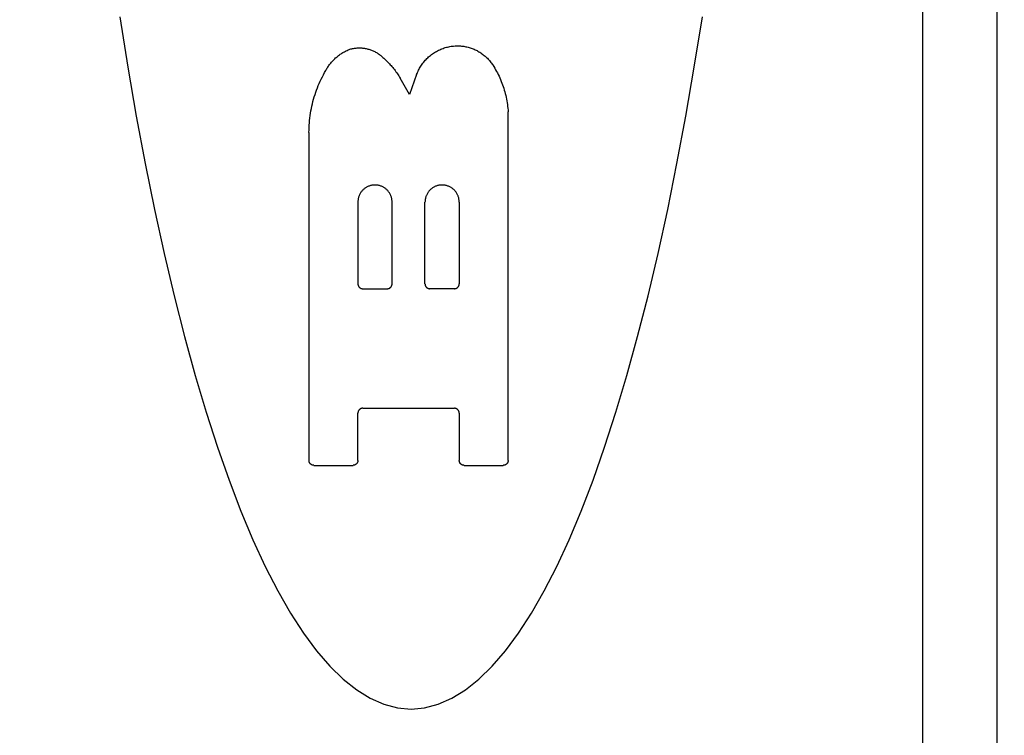
# Model space of a CAD drawing. Units: inches. Extents: x 0.4 to 16.6, y 0.6 to 10.4.
# Drawn here: x 8.3 to 8.6, y 4.8 to 5 of the extents above; entities that cross this region are included whole.
import ezdxf

# ---------------------------------------------------------------- set-up
doc = ezdxf.new("R2010")
doc.units = ezdxf.units.IN
doc.header["$LTSCALE"] = 0.935
doc.header["$MEASUREMENT"] = 0
doc.layers.get('0').update_dxf_attribs({"linetype": 'CONTINUOUS'})
doc.layers.add('SCHEME_DIMS', color=7, linetype='CONTINUOUS')
doc.dimstyles.new('DIMSTYLE_2', dxfattribs={"dimtxt": 0.1, "dimasz": 0.1875, "dimexe": 0.125, "dimexo": 0.0625, "dimgap": 0.1, "dimtad": 0, "dimtih": 1, "dimtoh": 1, "dimdec": 1, "dimzin": 4, "dimdsep": 46, "dimtxsty": 'STANDARD', "dimblk": '_FILLED', "dimblk1": '_FILLED', "dimblk2": '_FILLED', "dimcen": 0.09, "dimadec": 3, "dimazin": 1, "dimtfac": 1, "dimtdec": 1, "dimtofl": 0, "dimtmove": 0, "dimatfit": 3, "dimldrblk": '_FILLED', "dimfxl": 1, "dimtolj": 1, "dimtzin": 4, "dimarcsym": 0})

# ---------------------------------------------------------------- blocks, each defined once
blk = doc.blocks.new('_FILLED')
at = {"color": 0, "linetype": 'BYBLOCK'}
blk.add_solid([(0, 0), (-1, 0.1667), (-1, -0.1667)], dxfattribs=at)
blk = doc.blocks.new('*D7')
at = {"layer": 'SCHEME_DIMS', "color": 7, "linetype": 'CONTINUOUS'}
for p, q in [((8.26197, 5.75665), (9.67793, 5.75665)), ((9.55293, 5.75665), (9.55293, 5.53106)), ((9.55293, 4.80783), (9.55293, 5.08106)), ((8.25033, 4.80783), (9.67793, 4.80783))]:
    blk.add_line(p, q, dxfattribs=at)
at = {"layer": 'SCHEME_DIMS', "color": 7, "linetype": 'CONTINUOUS', "xscale": 0.1875, "yscale": 0.1875, "zscale": 0.1875}
for p, rotation in [((9.55293, 5.75665), 90), ((9.55293, 4.80783), 270)]:
    blk.add_blockref('_FILLED', p, dxfattribs=dict(at, rotation=rotation))
at = {"layer": 'SCHEME_DIMS', "color": 7, "linetype": 'CONTINUOUS', "insert": (9.50293, 5.43106), "char_height": 0.1, "width": 0.5, "attachment_point": 2, "line_spacing_factor": 0.9}
blk.add_mtext('24,1\\P[.95]', dxfattribs=at)
blk = doc.blocks.new('*D8')
at = {"layer": 'SCHEME_DIMS', "color": 7, "linetype": 'CONTINUOUS'}
for p, q in [((7.97378, 6.00893), (7.97378, 6.57486)), ((8.12339, 5.95861), (8.12339, 6.57486)), ((7.97378, 6.44986), (7.64981, 6.44986)), ((8.12339, 6.44986), (8.52339, 6.44986)), ((8.12339, 4.99881), (8.12339, 5.56241))]:
    blk.add_line(p, q, dxfattribs=at)
at = {"layer": 'SCHEME_DIMS', "color": 7, "linetype": 'CONTINUOUS', "xscale": 0.1875, "yscale": 0.1875, "zscale": 0.1875}
blk.add_blockref('_FILLED', (7.97378, 6.44986), dxfattribs=at)
at = {"layer": 'SCHEME_DIMS', "color": 7, "linetype": 'CONTINUOUS', "xscale": 0.1875, "yscale": 0.1875, "zscale": 0.1875, "rotation": 180}
blk.add_blockref('_FILLED', (8.12339, 6.44986), dxfattribs=at)
at = {"layer": 'SCHEME_DIMS', "color": 7, "linetype": 'CONTINUOUS', "insert": (7.34981, 6.49986), "char_height": 0.1, "width": 0.5, "attachment_point": 3, "line_spacing_factor": 0.9}
blk.add_mtext('3,8\\P[.15]', dxfattribs=at)

msp = doc.modelspace()

# ---------------------------------------------------------------- linework, layer by layer
at = {"color": 7, "linetype": 'CONTINUOUS'}
for p, q in [((8.54482, 5.95904), (8.54482, 4.60545)), ((8.56433, 5.93935), (8.56433, 4.62513)), ((8.41042, 5.0142), (8.40795, 5.01847)), ((8.41226, 5.0194), (8.41042, 5.0142)), ((8.43624, 4.91827), (8.43624, 5.00963)), ((8.38404, 5.00425), (8.38404, 4.91827)), ((8.39686, 4.98597), (8.39686, 4.96456)), ((8.40583, 4.96456), (8.40583, 4.98597)), ((8.41445, 4.96456), (8.41445, 4.98597)), ((8.42342, 4.98597), (8.42342, 4.96456)), ((8.39814, 4.96328), (8.40455, 4.96328)), ((8.42214, 4.96328), (8.41573, 4.96328)), ((8.39686, 4.91827), (8.39686, 4.93066)), ((8.39814, 4.93194), (8.42214, 4.93194)), ((8.42342, 4.93066), (8.42342, 4.91827)), ((8.38532, 4.91698), (8.39558, 4.91698)), ((8.4247, 4.91698), (8.43496, 4.91698))]:
    msp.add_line(p, q, dxfattribs=at)
for points in [[(8.33442, 5.03452), (8.33653, 5.02132), (8.33876, 5.00849), (8.34109, 4.99607), (8.34352, 4.98406), (8.34604, 4.97249), (8.34867, 4.96137), (8.35138, 4.95072), (8.35419, 4.94055), (8.35707, 4.93088), (8.36004, 4.92173), (8.36308, 4.9131), (8.36618, 4.90501), (8.36936, 4.89746), (8.37259, 4.89049), (8.37589, 4.88408), (8.37923, 4.87825), (8.38262, 4.87302), (8.38605, 4.86838), (8.38951, 4.86435), (8.39301, 4.86092), (8.39654, 4.85812), (8.40008, 4.85593), (8.40364, 4.85436), (8.40721, 4.85342), (8.41079, 4.85311)], [(8.41079, 4.85311), (8.41436, 4.85342), (8.41793, 4.85436), (8.4215, 4.85593), (8.42504, 4.85812), (8.42856, 4.86092), (8.43206, 4.86435), (8.43553, 4.86838), (8.43896, 4.87302), (8.44235, 4.87825), (8.44569, 4.88408), (8.44898, 4.89049), (8.45222, 4.89746), (8.45539, 4.90501), (8.4585, 4.9131), (8.46154, 4.92173), (8.4645, 4.93088), (8.46739, 4.94055), (8.47019, 4.95072), (8.47291, 4.96137), (8.47553, 4.97249), (8.47806, 4.98406), (8.48049, 4.99607), (8.48282, 5.00849), (8.48504, 5.02132), (8.48715, 5.03452)], [(8.38846, 5.02046), (8.38858, 5.02069), (8.38871, 5.02092), (8.38884, 5.02114), (8.38898, 5.02136), (8.38913, 5.02158), (8.38927, 5.0218), (8.38943, 5.02201), (8.38959, 5.02222), (8.38975, 5.02242), (8.38991, 5.02263), (8.39009, 5.02282), (8.39026, 5.02302), (8.39044, 5.02321), (8.39063, 5.02339), (8.39081, 5.02357), (8.39101, 5.02375), (8.3912, 5.02392), (8.3914, 5.02409), (8.3916, 5.02426), (8.39181, 5.02442), (8.39202, 5.02457), (8.39224, 5.02472), (8.39245, 5.02487), (8.39267, 5.02501), (8.3929, 5.02515), (8.39312, 5.02528), (8.39335, 5.0254), (8.39358, 5.02553), (8.39382, 5.02564), (8.39405, 5.02575), (8.39429, 5.02586), (8.39454, 5.02596), (8.39478, 5.02605)], [(8.39478, 5.02605), (8.39501, 5.02612), (8.39524, 5.02617), (8.39547, 5.02622), (8.39571, 5.02627), (8.39595, 5.0263), (8.39618, 5.02634), (8.39642, 5.02636), (8.39666, 5.02638), (8.3969, 5.02639), (8.39714, 5.0264), (8.39737, 5.0264), (8.39761, 5.02639), (8.39785, 5.02638), (8.39809, 5.02636), (8.39833, 5.02633), (8.39856, 5.0263), (8.3988, 5.02626), (8.39903, 5.02621), (8.39927, 5.02616), (8.3995, 5.0261), (8.39973, 5.02604), (8.39996, 5.02597), (8.40018, 5.02589), (8.40041, 5.02581), (8.40063, 5.02572), (8.40085, 5.02563), (8.40107, 5.02553), (8.40128, 5.02542), (8.40149, 5.02531), (8.4017, 5.02519), (8.4019, 5.02507), (8.40211, 5.02494), (8.4023, 5.02481), (8.4025, 5.02467), (8.40269, 5.02452), (8.40287, 5.02437), (8.40306, 5.02422), (8.40323, 5.02406), (8.40341, 5.0239)], [(8.41226, 5.0194), (8.41237, 5.0197), (8.41249, 5.01999), (8.41262, 5.02027), (8.41275, 5.02056), (8.4129, 5.02084), (8.41305, 5.02111), (8.41321, 5.02138), (8.41337, 5.02165), (8.41355, 5.02191), (8.41373, 5.02217), (8.41391, 5.02242), (8.41411, 5.02267), (8.41431, 5.02291), (8.41452, 5.02315), (8.41473, 5.02338), (8.41495, 5.0236), (8.41518, 5.02382), (8.41541, 5.02403), (8.41565, 5.02424), (8.41589, 5.02444), (8.41614, 5.02463), (8.41639, 5.02482), (8.41665, 5.02499), (8.41691, 5.02517), (8.41718, 5.02533), (8.41745, 5.02549), (8.41773, 5.02564), (8.41801, 5.02578), (8.4183, 5.02591), (8.41858, 5.02604), (8.41888, 5.02616), (8.41917, 5.02627), (8.41947, 5.02637), (8.41977, 5.02646), (8.42007, 5.02655), (8.42037, 5.02662), (8.42068, 5.02669), (8.42099, 5.02675), (8.4213, 5.02681), (8.42161, 5.02685), (8.42192, 5.02689), (8.42232, 5.02692)], [(8.42232, 5.02692), (8.42241, 5.02693), (8.42249, 5.02693), (8.42258, 5.02694), (8.42267, 5.02694), (8.42275, 5.02694), (8.42284, 5.02694), (8.42292, 5.02694), (8.42301, 5.02694), (8.4231, 5.02694), (8.42318, 5.02694), (8.42327, 5.02694), (8.42335, 5.02694), (8.42344, 5.02693), (8.42353, 5.02692), (8.42361, 5.02692), (8.4237, 5.02691), (8.42378, 5.0269)], [(8.42378, 5.0269), (8.42406, 5.02688), (8.42434, 5.02685), (8.42462, 5.02681), (8.4249, 5.02676), (8.42518, 5.02671), (8.42545, 5.02665), (8.42573, 5.02658), (8.426, 5.02651), (8.42627, 5.02643), (8.42654, 5.02634), (8.4268, 5.02624), (8.42706, 5.02614), (8.42732, 5.02603), (8.42758, 5.02592), (8.42784, 5.0258), (8.42809, 5.02567), (8.42833, 5.02554), (8.42858, 5.02539), (8.42882, 5.02525), (8.42906, 5.0251), (8.42929, 5.02494), (8.42952, 5.02477), (8.42974, 5.0246), (8.42996, 5.02443), (8.43018, 5.02424), (8.43039, 5.02406), (8.43059, 5.02387), (8.4308, 5.02367), (8.43099, 5.02347), (8.43118, 5.02326), (8.43137, 5.02305), (8.43155, 5.02283), (8.43172, 5.02261), (8.43189, 5.02238), (8.43205, 5.02215), (8.43221, 5.02192)], [(8.40341, 5.0239), (8.40366, 5.02367), (8.40391, 5.02344), (8.40416, 5.02321), (8.4044, 5.02298), (8.40464, 5.02274), (8.40488, 5.0225), (8.40511, 5.02225), (8.40534, 5.022), (8.40557, 5.02175), (8.40579, 5.02149), (8.406, 5.02123), (8.40622, 5.02097), (8.40642, 5.0207), (8.40663, 5.02043), (8.40683, 5.02016), (8.40703, 5.01989), (8.40722, 5.01961), (8.40741, 5.01933), (8.40759, 5.01904), (8.40777, 5.01876), (8.40795, 5.01847)], [(8.38404, 5.00425), (8.38405, 5.00488), (8.38407, 5.00551), (8.3841, 5.00614), (8.38414, 5.00677), (8.3842, 5.00739), (8.38427, 5.00802), (8.38435, 5.00864), (8.38444, 5.00927), (8.38454, 5.00989), (8.38466, 5.01051), (8.38479, 5.01112), (8.38493, 5.01174), (8.38508, 5.01235), (8.38525, 5.01295), (8.38543, 5.01356), (8.38562, 5.01416), (8.38582, 5.01476), (8.38603, 5.01535), (8.38625, 5.01594), (8.38649, 5.01652), (8.38674, 5.0171), (8.387, 5.01767), (8.38727, 5.01824), (8.38755, 5.01881), (8.38784, 5.01936), (8.38814, 5.01992), (8.38846, 5.02046)], [(8.43221, 5.02192), (8.43247, 5.02151), (8.43272, 5.02109), (8.43297, 5.02068), (8.4332, 5.02025), (8.43343, 5.01983), (8.43365, 5.01939), (8.43386, 5.01896), (8.43407, 5.01852), (8.43426, 5.01808), (8.43445, 5.01763), (8.43462, 5.01718), (8.43479, 5.01672), (8.43495, 5.01627), (8.4351, 5.0158), (8.43524, 5.01534), (8.43538, 5.01488), (8.4355, 5.01441), (8.43562, 5.01394), (8.43572, 5.01346), (8.43582, 5.01299), (8.43591, 5.01251), (8.43598, 5.01203), (8.43605, 5.01155), (8.43611, 5.01107), (8.43616, 5.01059), (8.43621, 5.01011), (8.43624, 5.00963)], [(8.40583, 4.98597), (8.40582, 4.98616), (8.40581, 4.98634), (8.40579, 4.98652), (8.40577, 4.9867), (8.40573, 4.98688), (8.40569, 4.98706), (8.40565, 4.98724), (8.40559, 4.98741), (8.40553, 4.98758), (8.40546, 4.98775), (8.40538, 4.98792), (8.4053, 4.98808), (8.40521, 4.98824), (8.40512, 4.9884), (8.40501, 4.98855), (8.40491, 4.9887), (8.40479, 4.98884), (8.40467, 4.98898), (8.40455, 4.98911), (8.40442, 4.98924), (8.40428, 4.98936), (8.40414, 4.98948), (8.40399, 4.98959), (8.40384, 4.9897), (8.40369, 4.9898), (8.40353, 4.98989), (8.40337, 4.98997), (8.40321, 4.99005), (8.40304, 4.99013), (8.40287, 4.99019), (8.40269, 4.99025), (8.40252, 4.9903), (8.40234, 4.99035), (8.40216, 4.99038), (8.40198, 4.99041), (8.4018, 4.99044), (8.40162, 4.99045), (8.40143, 4.99046), (8.40125, 4.99046), (8.40107, 4.99045), (8.40089, 4.99044), (8.4007, 4.99041), (8.40052, 4.99038), (8.40034, 4.99035), (8.40017, 4.9903), (8.39999, 4.99025), (8.39982, 4.99019), (8.39965, 4.99013), (8.39948, 4.99005), (8.39931, 4.98997), (8.39915, 4.98989), (8.399, 4.9898), (8.39884, 4.9897), (8.39869, 4.98959), (8.39855, 4.98948), (8.39841, 4.98936), (8.39827, 4.98924), (8.39814, 4.98911), (8.39801, 4.98898), (8.39789, 4.98884), (8.39778, 4.9887), (8.39767, 4.98855), (8.39757, 4.9884), (8.39747, 4.98824), (8.39738, 4.98808), (8.3973, 4.98792), (8.39723, 4.98775), (8.39716, 4.98758), (8.39709, 4.98741), (8.39704, 4.98724), (8.39699, 4.98706), (8.39695, 4.98688), (8.39692, 4.9867), (8.39689, 4.98652), (8.39687, 4.98634), (8.39686, 4.98616), (8.39686, 4.98597)], [(8.42342, 4.98597), (8.42342, 4.98616), (8.42341, 4.98634), (8.42339, 4.98652), (8.42336, 4.9867), (8.42333, 4.98688), (8.42329, 4.98706), (8.42324, 4.98724), (8.42318, 4.98741), (8.42312, 4.98758), (8.42305, 4.98775), (8.42298, 4.98792), (8.4229, 4.98808), (8.42281, 4.98824), (8.42271, 4.9884), (8.42261, 4.98855), (8.4225, 4.9887), (8.42239, 4.98884), (8.42227, 4.98898), (8.42214, 4.98911), (8.42201, 4.98924), (8.42187, 4.98936), (8.42173, 4.98948), (8.42159, 4.98959), (8.42144, 4.9897), (8.42128, 4.9898), (8.42113, 4.98989), (8.42096, 4.98997), (8.4208, 4.99005), (8.42063, 4.99013), (8.42046, 4.99019), (8.42029, 4.99025), (8.42011, 4.9903), (8.41993, 4.99035), (8.41976, 4.99038), (8.41958, 4.99041), (8.41939, 4.99044), (8.41921, 4.99045), (8.41903, 4.99046), (8.41885, 4.99046), (8.41866, 4.99045), (8.41848, 4.99044), (8.4183, 4.99041), (8.41812, 4.99038), (8.41794, 4.99035), (8.41776, 4.9903), (8.41759, 4.99025), (8.41741, 4.99019), (8.41724, 4.99013), (8.41707, 4.99005), (8.41691, 4.98997), (8.41675, 4.98989), (8.41659, 4.9898), (8.41644, 4.9897), (8.41629, 4.98959), (8.41614, 4.98948), (8.416, 4.98936), (8.41586, 4.98924), (8.41573, 4.98911), (8.41561, 4.98898), (8.41549, 4.98884), (8.41537, 4.9887), (8.41527, 4.98855), (8.41516, 4.9884), (8.41507, 4.98824), (8.41498, 4.98808), (8.4149, 4.98792), (8.41482, 4.98775), (8.41475, 4.98758), (8.41469, 4.98741), (8.41463, 4.98724), (8.41459, 4.98706), (8.41455, 4.98688), (8.41451, 4.9867), (8.41449, 4.98652), (8.41447, 4.98634), (8.41446, 4.98616), (8.41445, 4.98597)], [(8.39686, 4.96456), (8.39686, 4.96452), (8.39686, 4.96447), (8.39686, 4.96443), (8.39687, 4.96439), (8.39687, 4.96435), (8.39688, 4.96431), (8.39689, 4.96427), (8.3969, 4.96423), (8.39691, 4.96419), (8.39693, 4.96415), (8.39694, 4.96411), (8.39696, 4.96407), (8.39697, 4.96403), (8.39699, 4.96399), (8.39701, 4.96395), (8.39703, 4.96392), (8.39705, 4.96388), (8.39707, 4.96385), (8.3971, 4.96381), (8.39712, 4.96378), (8.39715, 4.96375), (8.39718, 4.96371), (8.3972, 4.96368), (8.39723, 4.96365), (8.39726, 4.96362), (8.39729, 4.96359), (8.39733, 4.96357), (8.39736, 4.96354), (8.39739, 4.96352), (8.39743, 4.96349), (8.39746, 4.96347), (8.3975, 4.96345), (8.39753, 4.96343), (8.39757, 4.96341), (8.39761, 4.96339), (8.39765, 4.96337), (8.39769, 4.96336), (8.39773, 4.96334), (8.39777, 4.96333), (8.39781, 4.96332), (8.39785, 4.96331), (8.39789, 4.9633), (8.39793, 4.96329), (8.39797, 4.96329), (8.39801, 4.96328), (8.39806, 4.96328), (8.3981, 4.96328), (8.39814, 4.96328)], [(8.40455, 4.96328), (8.40459, 4.96328), (8.40463, 4.96328), (8.40467, 4.96328), (8.40471, 4.96329), (8.40476, 4.96329), (8.4048, 4.9633), (8.40484, 4.96331), (8.40488, 4.96332), (8.40492, 4.96333), (8.40496, 4.96334), (8.405, 4.96336), (8.40504, 4.96337), (8.40508, 4.96339), (8.40511, 4.96341), (8.40515, 4.96343), (8.40519, 4.96345), (8.40522, 4.96347), (8.40526, 4.96349), (8.40529, 4.96352), (8.40533, 4.96354), (8.40536, 4.96357), (8.40539, 4.96359), (8.40542, 4.96362), (8.40545, 4.96365), (8.40548, 4.96368), (8.40551, 4.96371), (8.40554, 4.96375), (8.40556, 4.96378), (8.40559, 4.96381), (8.40561, 4.96385), (8.40563, 4.96388), (8.40566, 4.96392), (8.40568, 4.96395), (8.4057, 4.96399), (8.40571, 4.96403), (8.40573, 4.96407), (8.40575, 4.96411), (8.40576, 4.96415), (8.40577, 4.96419), (8.40578, 4.96423), (8.40579, 4.96427), (8.4058, 4.96431), (8.40581, 4.96435), (8.40582, 4.96439), (8.40582, 4.96443), (8.40583, 4.96447), (8.40583, 4.96452), (8.40583, 4.96456)], [(8.41445, 4.96456), (8.41445, 4.96452), (8.41445, 4.96447), (8.41446, 4.96443), (8.41446, 4.96439), (8.41447, 4.96435), (8.41448, 4.96431), (8.41449, 4.96427), (8.4145, 4.96423), (8.41451, 4.96419), (8.41452, 4.96415), (8.41453, 4.96411), (8.41455, 4.96407), (8.41457, 4.96403), (8.41458, 4.96399), (8.4146, 4.96395), (8.41462, 4.96392), (8.41464, 4.96388), (8.41467, 4.96385), (8.41469, 4.96381), (8.41472, 4.96378), (8.41474, 4.96375), (8.41477, 4.96371), (8.4148, 4.96368), (8.41483, 4.96365), (8.41486, 4.96362), (8.41489, 4.96359), (8.41492, 4.96357), (8.41495, 4.96354), (8.41499, 4.96352), (8.41502, 4.96349), (8.41506, 4.96347), (8.41509, 4.96345), (8.41513, 4.96343), (8.41517, 4.96341), (8.4152, 4.96339), (8.41524, 4.96337), (8.41528, 4.96336), (8.41532, 4.96334), (8.41536, 4.96333), (8.4154, 4.96332), (8.41544, 4.96331), (8.41548, 4.9633), (8.41552, 4.96329), (8.41557, 4.96329), (8.41561, 4.96328), (8.41565, 4.96328), (8.41569, 4.96328), (8.41573, 4.96328)], [(8.42214, 4.96328), (8.42218, 4.96328), (8.42222, 4.96328), (8.42227, 4.96328), (8.42231, 4.96329), (8.42235, 4.96329), (8.42239, 4.9633), (8.42243, 4.96331), (8.42247, 4.96332), (8.42251, 4.96333), (8.42255, 4.96334), (8.42259, 4.96336), (8.42263, 4.96337), (8.42267, 4.96339), (8.42271, 4.96341), (8.42274, 4.96343), (8.42278, 4.96345), (8.42282, 4.96347), (8.42285, 4.96349), (8.42289, 4.96352), (8.42292, 4.96354), (8.42295, 4.96357), (8.42299, 4.96359), (8.42302, 4.96362), (8.42305, 4.96365), (8.42308, 4.96368), (8.4231, 4.96371), (8.42313, 4.96375), (8.42316, 4.96378), (8.42318, 4.96381), (8.42321, 4.96385), (8.42323, 4.96388), (8.42325, 4.96392), (8.42327, 4.96395), (8.42329, 4.96399), (8.42331, 4.96403), (8.42332, 4.96407), (8.42334, 4.96411), (8.42335, 4.96415), (8.42337, 4.96419), (8.42338, 4.96423), (8.42339, 4.96427), (8.4234, 4.96431), (8.4234, 4.96435), (8.42341, 4.96439), (8.42342, 4.96443), (8.42342, 4.96447), (8.42342, 4.96452), (8.42342, 4.96456)], [(8.39814, 4.93194), (8.3981, 4.93194), (8.39806, 4.93194), (8.39801, 4.93194), (8.39797, 4.93193), (8.39793, 4.93193), (8.39789, 4.93192), (8.39785, 4.93191), (8.39781, 4.9319), (8.39777, 4.93189), (8.39773, 4.93188), (8.39769, 4.93186), (8.39765, 4.93185), (8.39761, 4.93183), (8.39757, 4.93181), (8.39753, 4.93179), (8.3975, 4.93177), (8.39746, 4.93175), (8.39743, 4.93173), (8.39739, 4.9317), (8.39736, 4.93168), (8.39733, 4.93165), (8.39729, 4.93163), (8.39726, 4.9316), (8.39723, 4.93157), (8.3972, 4.93154), (8.39718, 4.93151), (8.39715, 4.93148), (8.39712, 4.93144), (8.3971, 4.93141), (8.39707, 4.93137), (8.39705, 4.93134), (8.39703, 4.9313), (8.39701, 4.93127), (8.39699, 4.93123), (8.39697, 4.93119), (8.39696, 4.93115), (8.39694, 4.93111), (8.39693, 4.93107), (8.39691, 4.93103), (8.3969, 4.93099), (8.39689, 4.93095), (8.39688, 4.93091), (8.39687, 4.93087), (8.39687, 4.93083), (8.39686, 4.93079), (8.39686, 4.93075), (8.39686, 4.9307), (8.39686, 4.93066)], [(8.42342, 4.93066), (8.42342, 4.9307), (8.42342, 4.93075), (8.42342, 4.93079), (8.42341, 4.93083), (8.4234, 4.93087), (8.4234, 4.93091), (8.42339, 4.93095), (8.42338, 4.93099), (8.42337, 4.93103), (8.42335, 4.93107), (8.42334, 4.93111), (8.42332, 4.93115), (8.42331, 4.93119), (8.42329, 4.93123), (8.42327, 4.93127), (8.42325, 4.9313), (8.42323, 4.93134), (8.42321, 4.93137), (8.42318, 4.93141), (8.42316, 4.93144), (8.42313, 4.93148), (8.4231, 4.93151), (8.42308, 4.93154), (8.42305, 4.93157), (8.42302, 4.9316), (8.42299, 4.93163), (8.42295, 4.93165), (8.42292, 4.93168), (8.42289, 4.9317), (8.42285, 4.93173), (8.42282, 4.93175), (8.42278, 4.93177), (8.42274, 4.93179), (8.42271, 4.93181), (8.42267, 4.93183), (8.42263, 4.93185), (8.42259, 4.93186), (8.42255, 4.93188), (8.42251, 4.93189), (8.42247, 4.9319), (8.42243, 4.93191), (8.42239, 4.93192), (8.42235, 4.93193), (8.42231, 4.93193), (8.42227, 4.93194), (8.42222, 4.93194), (8.42218, 4.93194), (8.42214, 4.93194)], [(8.38532, 4.91698), (8.38528, 4.91699), (8.38524, 4.91699), (8.3852, 4.91699), (8.38516, 4.917), (8.38512, 4.917), (8.38507, 4.91701), (8.38503, 4.91702), (8.38499, 4.91703), (8.38495, 4.91704), (8.38491, 4.91705), (8.38487, 4.91707), (8.38483, 4.91708), (8.3848, 4.9171), (8.38476, 4.91712), (8.38472, 4.91714), (8.38468, 4.91716), (8.38465, 4.91718), (8.38461, 4.9172), (8.38458, 4.91722), (8.38454, 4.91725), (8.38451, 4.91728), (8.38448, 4.9173), (8.38445, 4.91733), (8.38442, 4.91736), (8.38439, 4.91739), (8.38436, 4.91742), (8.38433, 4.91745), (8.38431, 4.91749), (8.38428, 4.91752), (8.38426, 4.91755), (8.38424, 4.91759), (8.38421, 4.91763), (8.38419, 4.91766), (8.38417, 4.9177), (8.38416, 4.91774), (8.38414, 4.91778), (8.38412, 4.91781), (8.38411, 4.91785), (8.3841, 4.91789), (8.38409, 4.91793), (8.38408, 4.91798), (8.38407, 4.91802), (8.38406, 4.91806), (8.38405, 4.9181), (8.38405, 4.91814), (8.38405, 4.91818), (8.38404, 4.91822), (8.38404, 4.91827)], [(8.39686, 4.91827), (8.39686, 4.91822), (8.39685, 4.91818), (8.39685, 4.91814), (8.39685, 4.9181), (8.39684, 4.91806), (8.39683, 4.91802), (8.39682, 4.91798), (8.39681, 4.91793), (8.3968, 4.91789), (8.39679, 4.91785), (8.39678, 4.91781), (8.39676, 4.91778), (8.39674, 4.91774), (8.39673, 4.9177), (8.39671, 4.91766), (8.39669, 4.91763), (8.39666, 4.91759), (8.39664, 4.91755), (8.39662, 4.91752), (8.39659, 4.91749), (8.39657, 4.91745), (8.39654, 4.91742), (8.39651, 4.91739), (8.39648, 4.91736), (8.39645, 4.91733), (8.39642, 4.9173), (8.39639, 4.91728), (8.39636, 4.91725), (8.39632, 4.91722), (8.39629, 4.9172), (8.39625, 4.91718), (8.39622, 4.91716), (8.39618, 4.91714), (8.39614, 4.91712), (8.3961, 4.9171), (8.39607, 4.91708), (8.39603, 4.91707), (8.39599, 4.91705), (8.39595, 4.91704), (8.39591, 4.91703), (8.39587, 4.91702), (8.39583, 4.91701), (8.39578, 4.917), (8.39574, 4.917), (8.3957, 4.91699), (8.39566, 4.91699), (8.39562, 4.91699), (8.39558, 4.91698)], [(8.4247, 4.91698), (8.42466, 4.91699), (8.42462, 4.91699), (8.42458, 4.91699), (8.42454, 4.917), (8.42449, 4.917), (8.42445, 4.91701), (8.42441, 4.91702), (8.42437, 4.91703), (8.42433, 4.91704), (8.42429, 4.91705), (8.42425, 4.91707), (8.42421, 4.91708), (8.42417, 4.9171), (8.42414, 4.91712), (8.4241, 4.91714), (8.42406, 4.91716), (8.42403, 4.91718), (8.42399, 4.9172), (8.42396, 4.91722), (8.42392, 4.91725), (8.42389, 4.91728), (8.42386, 4.9173), (8.42383, 4.91733), (8.4238, 4.91736), (8.42377, 4.91739), (8.42374, 4.91742), (8.42371, 4.91745), (8.42369, 4.91749), (8.42366, 4.91752), (8.42364, 4.91755), (8.42362, 4.91759), (8.42359, 4.91763), (8.42357, 4.91766), (8.42355, 4.9177), (8.42354, 4.91774), (8.42352, 4.91778), (8.4235, 4.91781), (8.42349, 4.91785), (8.42348, 4.91789), (8.42347, 4.91793), (8.42346, 4.91798), (8.42345, 4.91802), (8.42344, 4.91806), (8.42343, 4.9181), (8.42343, 4.91814), (8.42342, 4.91818), (8.42342, 4.91822), (8.42342, 4.91827)], [(8.43624, 4.91827), (8.43624, 4.91822), (8.43623, 4.91818), (8.43623, 4.91814), (8.43623, 4.9181), (8.43622, 4.91806), (8.43621, 4.91802), (8.4362, 4.91798), (8.43619, 4.91793), (8.43618, 4.91789), (8.43617, 4.91785), (8.43615, 4.91781), (8.43614, 4.91778), (8.43612, 4.91774), (8.4361, 4.9177), (8.43609, 4.91766), (8.43607, 4.91763), (8.43604, 4.91759), (8.43602, 4.91755), (8.436, 4.91752), (8.43597, 4.91749), (8.43595, 4.91745), (8.43592, 4.91742), (8.43589, 4.91739), (8.43586, 4.91736), (8.43583, 4.91733), (8.4358, 4.9173), (8.43577, 4.91728), (8.43574, 4.91725), (8.4357, 4.91722), (8.43567, 4.9172), (8.43563, 4.91718), (8.4356, 4.91716), (8.43556, 4.91714), (8.43552, 4.91712), (8.43548, 4.9171), (8.43545, 4.91708), (8.43541, 4.91707), (8.43537, 4.91705), (8.43533, 4.91704), (8.43529, 4.91703), (8.43525, 4.91702), (8.43521, 4.91701), (8.43516, 4.917), (8.43512, 4.917), (8.43508, 4.91699), (8.43504, 4.91699), (8.435, 4.91699), (8.43496, 4.91698)]]:
    msp.add_lwpolyline(points, dxfattribs=at)

# ---------------------------------------------------------------- dimensions: what is measured, and where the dimension line sits
at = {"layer": 'SCHEME_DIMS', "color": 7, "linetype": 'CONTINUOUS'}
dim = msp.add_linear_dim(base=(8.12339, 6.44986), p1=(7.97378, 5.94643), p2=(8.12339, 4.93631), text='<>\\P[]', dimstyle='DIMSTYLE_2', dxfattribs=at)
dim.commit()
dim.dimension.update_dxf_attribs({"geometry": '*D8', "text_midpoint": (7.29981, 6.37486), "dimtype": 160})
dim = msp.add_linear_dim(base=(9.55293, 5.75665), p1=(8.18783, 4.80783), p2=(8.19947, 5.75665), angle=90, text='<>\\P[]', dimstyle='DIMSTYLE_2', dxfattribs=at)
dim.commit()
dim.dimension.update_dxf_attribs({"geometry": '*D7', "text_midpoint": (9.55293, 5.30606), "dimtype": 160})

doc.saveas('drawing.dxf')
